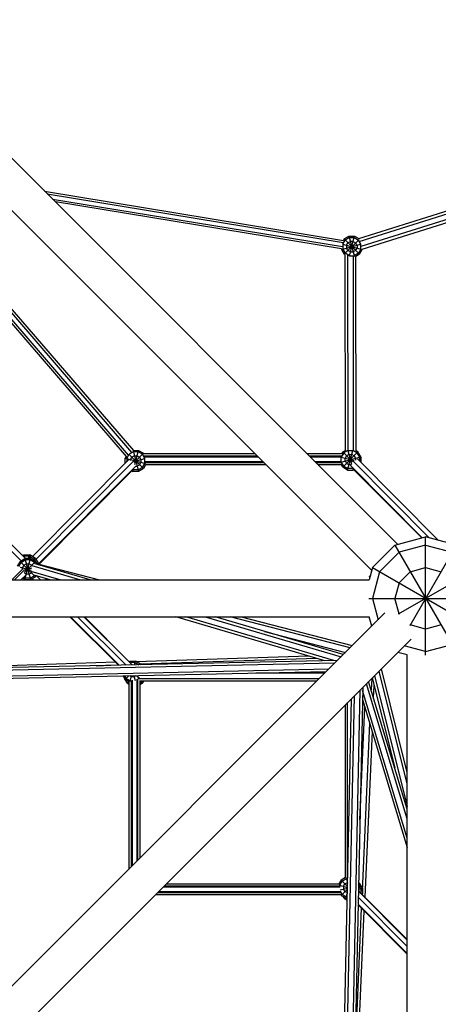
# Model space of a CAD drawing. Extents: x 1.2 to 8.42, y 1.89 to 9.11.
# Drawn here: x 5.15 to 5.83, y 5.84 to 7.44 of the extents above; entities that cross this region are included whole.
import ezdxf

# ---------------------------------------------------------------- set-up
doc = ezdxf.new("R2010")
doc.units = 0
doc.header["$MEASUREMENT"] = 0
doc.layers.get('0').update_dxf_attribs({"linetype": 'CONTINUOUS'})

msp = doc.modelspace()

# ---------------------------------------------------------------- linework, layer by layer
at = {"color": 0}
for p, q in [((5.7637, 6.5886), (4.8755, 7.4768)), ((5.7213, 6.5462), (4.833, 7.4344)), ((5.7001, 7.0862), (6.6522, 7.3863)), ((5.7011, 7.0818), (6.6454, 7.3794)), ((6.6316, 7.3657), (5.7037, 7.0732)), ((5.7057, 7.0691), (6.6247, 7.3588)), ((5.3253, 6.734), (4.9263, 7.197)), ((5.3223, 6.7319), (4.9235, 7.1947)), ((5.3311, 6.7383), (4.9389, 7.1934)), ((4.948, 7.1884), (5.3334, 6.7412)), ((5.1889, 7.1633), (5.6753, 7.0834)), ((5.1933, 7.159), (5.6751, 7.0798)), ((5.6736, 7.0727), (5.202, 7.1502)), ((5.672, 7.0694), (5.2064, 7.1459)), ((5.6742, 7.0772), (5.6781, 7.084)), ((5.6764, 7.0857), (5.6752, 7.0834)), ((5.6764, 7.0857), (5.6843, 7.0902)), ((5.6764, 7.0857), (5.7013, 7.0608)), ((5.6764, 7.0608), (5.7008, 7.0851)), ((5.6849, 7.0879), (5.6781, 7.084)), ((5.6843, 7.0902), (5.6934, 7.0902)), ((5.6843, 7.0902), (5.6932, 7.0572)), ((5.6849, 7.0582), (5.6934, 7.0902)), ((5.6849, 7.0879), (5.6928, 7.0879)), ((5.6928, 7.0879), (5.6997, 7.084)), ((5.6934, 7.0902), (5.7003, 7.0862)), ((5.7036, 7.0772), (5.6997, 7.084)), ((5.6719, 7.0687), (5.7037, 7.0772)), ((5.6719, 7.0694), (5.6719, 7.0687)), ((5.6719, 7.0687), (5.6764, 7.0608)), ((5.6736, 7.0773), (5.7059, 7.0687)), ((5.6742, 7.0772), (5.6742, 7.0693)), ((5.6742, 7.0693), (5.6781, 7.0624)), ((5.6804, 7.0755), (5.6827, 7.0794)), ((5.6804, 7.0755), (5.6804, 7.0709)), ((5.6827, 7.067), (5.6804, 7.0709)), ((5.6827, 7.0794), (5.6866, 7.0817)), ((5.6912, 7.0817), (5.6866, 7.0817)), ((5.6912, 7.0817), (5.6951, 7.0794)), ((5.6974, 7.0755), (5.6951, 7.0794)), ((5.6951, 7.067), (5.6974, 7.0709)), ((5.6974, 7.0755), (5.6974, 7.0709)), ((5.7036, 7.0693), (5.6997, 7.0624)), ((5.7013, 7.0608), (5.7059, 7.0687)), ((5.7036, 7.0693), (5.7036, 7.0772)), ((5.7059, 7.0691), (5.7059, 7.0687)), ((5.6774, 7.0602), (5.6764, 7.0608)), ((5.6774, 7.0602), (5.6779, 6.7413)), ((5.6849, 7.0585), (5.6781, 7.0624)), ((5.6819, 7.0599), (5.6824, 6.7415)), ((5.6866, 7.0647), (5.6827, 7.067)), ((5.6849, 7.0585), (5.6928, 7.0585)), ((5.6866, 7.0647), (5.6912, 7.0647)), ((5.6909, 7.0582), (5.6914, 6.7412)), ((5.6951, 7.067), (5.6912, 7.0647)), ((5.6997, 7.0624), (5.6928, 7.0585)), ((5.7013, 7.0608), (5.6953, 7.0573)), ((5.6959, 6.7409), (5.6954, 7.0573)), ((5.1578, 6.5655), (4.9935, 6.7307)), ((5.3221, 6.7322), (5.3203, 6.729)), ((5.3226, 6.7284), (5.3265, 6.7352)), ((5.3262, 6.7355), (5.3497, 6.712)), ((5.3334, 6.7391), (5.3265, 6.7352)), ((5.3288, 6.7267), (5.3311, 6.7306)), ((5.335, 6.7329), (5.3311, 6.7306)), ((5.3329, 6.7409), (5.3419, 6.7074)), ((5.3331, 6.7414), (5.3419, 6.7414)), ((5.3412, 6.7391), (5.3334, 6.7391)), ((5.3347, 6.7219), (5.3497, 6.7369)), ((5.335, 6.7329), (5.3396, 6.7329)), ((5.3358, 6.7189), (5.3419, 6.7414)), ((5.3396, 6.7329), (5.3435, 6.7306)), ((5.3481, 6.7352), (5.3412, 6.7391)), ((5.3419, 6.7414), (5.3497, 6.7369)), ((5.3435, 6.7306), (5.3458, 6.7267)), ((5.352, 6.7284), (5.3481, 6.7352)), ((5.3497, 6.7369), (5.3504, 6.7358)), ((5.5317, 6.7358), (5.3502, 6.7358)), ((5.5354, 6.732), (5.3504, 6.732)), ((5.6724, 6.7358), (5.6165, 6.7358)), ((5.6722, 6.732), (5.6203, 6.732)), ((5.6715, 6.7226), (5.7036, 6.7312)), ((5.6716, 6.7306), (5.6926, 6.725)), ((5.6758, 6.7374), (5.6718, 6.7306)), ((5.6741, 6.7391), (5.6722, 6.7358)), ((5.6741, 6.7391), (5.6779, 6.7413)), ((5.6741, 6.7142), (5.699, 6.7391)), ((5.6741, 6.7391), (5.6901, 6.7231)), ((5.6826, 6.7414), (5.6758, 6.7374)), ((5.6803, 6.7329), (5.6781, 6.7289)), ((5.6843, 6.7351), (5.6803, 6.7329)), ((5.682, 6.7096), (5.6906, 6.7416)), ((5.6825, 6.7416), (5.6886, 6.719)), ((5.6826, 6.7414), (5.6905, 6.7414)), ((5.6843, 6.7351), (5.6888, 6.7351)), ((5.6928, 6.7329), (5.6888, 6.7351)), ((5.6973, 6.7374), (5.6905, 6.7414)), ((5.6928, 6.7329), (5.6951, 6.7289)), ((5.699, 6.7391), (5.6959, 6.7409)), ((5.6973, 6.7374), (5.7013, 6.7306)), ((5.7036, 6.7312), (5.699, 6.7391)), ((5.7036, 6.7312), (5.7036, 6.7221)), ((4.9859, 6.7279), (5.1509, 6.562)), ((5.1694, 6.5691), (5.3265, 6.7271)), ((5.3341, 6.7244), (5.1752, 6.5645)), ((5.1787, 6.5565), (5.3372, 6.7159)), ((5.3203, 6.7209), (5.3203, 6.729)), ((5.3203, 6.729), (5.3532, 6.7202)), ((5.3226, 6.7284), (5.3226, 6.7232)), ((5.3288, 6.7254), (5.3288, 6.7267)), ((5.3343, 6.7236), (5.3523, 6.7284)), ((5.3372, 6.7159), (5.3396, 6.7159)), ((5.3396, 6.7159), (5.3435, 6.7182)), ((5.3435, 6.7182), (5.3458, 6.7221)), ((5.3458, 6.7267), (5.3458, 6.7221)), ((5.3481, 6.7136), (5.352, 6.7205)), ((5.3531, 6.7179), (5.3497, 6.712)), ((5.5369, 6.7305), (5.351, 6.7305)), ((5.352, 6.7205), (5.352, 6.7284)), ((5.5444, 6.7231), (5.3522, 6.7231)), ((5.5458, 6.7216), (5.3524, 6.7216)), ((5.5496, 6.7179), (5.3529, 6.7179)), ((5.6717, 6.7305), (5.6218, 6.7305)), ((5.6717, 6.7231), (5.6292, 6.7231)), ((5.672, 6.7216), (5.6307, 6.7216)), ((5.6723, 6.7179), (5.6344, 6.7179)), ((5.6718, 6.7227), (5.6718, 6.7306)), ((5.6758, 6.7159), (5.6718, 6.7227)), ((5.6741, 6.7142), (5.672, 6.7179)), ((5.6758, 6.7159), (5.6826, 6.7119)), ((5.6781, 6.7244), (5.6781, 6.7289)), ((5.6781, 6.7244), (5.6803, 6.7204)), ((5.6843, 6.7181), (5.6803, 6.7204)), ((5.6883, 6.7181), (5.6843, 6.7181)), ((5.8037, 6.5993), (5.6869, 6.7169)), ((5.8155, 6.599), (5.6906, 6.7247)), ((5.6951, 6.7289), (5.6951, 6.7255)), ((5.8297, 6.5953), (5.698, 6.7277)), ((5.7013, 6.7306), (5.7013, 6.7244)), ((5.7036, 6.7221), (5.7035, 6.7221)), ((5.7036, 6.7221), (5.7036, 6.7221)), ((5.1789, 6.5556), (5.333, 6.7105)), ((5.3309, 6.7085), (5.3327, 6.7074)), ((5.3326, 6.7101), (5.3334, 6.7097)), ((5.3327, 6.7074), (5.3339, 6.7117)), ((5.3419, 6.7074), (5.3327, 6.7074)), ((5.3412, 6.7097), (5.3334, 6.7097)), ((5.3481, 6.7136), (5.3412, 6.7097)), ((5.3497, 6.712), (5.3419, 6.7074)), ((5.682, 6.7096), (5.6741, 6.7142)), ((5.682, 6.7096), (5.6911, 6.7096)), ((5.6905, 6.7119), (5.6826, 6.7119)), ((5.6904, 6.7125), (5.6911, 6.7096)), ((5.6905, 6.7119), (5.6907, 6.712)), ((5.8029, 6.5991), (5.6908, 6.7118)), ((5.6923, 6.7103), (5.6911, 6.7096)), ((5.7225, 6.5508), (5.7591, 6.5874)), ((5.7591, 6.5874), (5.8091, 6.6008)), ((5.7591, 6.5874), (5.8591, 6.4142)), ((5.8091, 6.5874), (5.7658, 6.5758)), ((5.7837, 6.4568), (5.8591, 6.5874)), ((5.8591, 6.5874), (5.8091, 6.6008)), ((5.8091, 6.4085), (5.8091, 6.6008)), ((5.8091, 6.5874), (5.8524, 6.5758)), ((5.1529, 6.5704), (5.155, 6.5715)), ((5.155, 6.5715), (5.1641, 6.5715)), ((5.155, 6.5715), (5.1562, 6.5671)), ((5.1625, 6.5655), (5.1641, 6.5715)), ((5.1653, 6.5709), (5.1641, 6.5715)), ((5.1648, 6.5655), (5.1663, 6.5709)), ((5.1663, 6.5709), (5.1653, 6.5709)), ((5.1663, 6.5709), (5.1742, 6.5663)), ((5.7341, 6.5441), (5.7658, 6.5758)), ((5.149, 6.5609), (5.1445, 6.553)), ((5.1468, 6.5524), (5.1507, 6.5593)), ((5.149, 6.5609), (5.1569, 6.5655)), ((5.149, 6.5609), (5.1739, 6.536)), ((5.1507, 6.5593), (5.1575, 6.5632)), ((5.1553, 6.5547), (5.153, 6.5508)), ((5.1546, 6.5687), (5.1556, 6.5693)), ((5.1553, 6.5547), (5.1592, 6.557)), ((5.1635, 6.5693), (5.1556, 6.5693)), ((5.1558, 6.5428), (5.1739, 6.5609)), ((5.1569, 6.5655), (5.166, 6.5315)), ((5.166, 6.5655), (5.1569, 6.5655)), ((5.1569, 6.5315), (5.166, 6.5655)), ((5.1654, 6.5632), (5.1575, 6.5632)), ((5.1592, 6.557), (5.1638, 6.557)), ((5.1635, 6.5693), (5.1647, 6.5686)), ((5.1677, 6.5547), (5.1638, 6.557)), ((5.1647, 6.5686), (5.1657, 6.5686)), ((5.1723, 6.5593), (5.1654, 6.5632)), ((5.1657, 6.5686), (5.1725, 6.5646)), ((5.166, 6.5655), (5.1739, 6.5609)), ((5.1677, 6.5547), (5.1685, 6.5533)), ((5.1707, 6.5628), (5.1742, 6.5663)), ((5.1737, 6.5568), (5.1723, 6.5593)), ((5.1764, 6.5578), (5.1725, 6.5646)), ((5.263, 6.5308), (5.1737, 6.5571)), ((5.1739, 6.5609), (5.1766, 6.5562)), ((5.1742, 6.5663), (5.1787, 6.5584)), ((5.1758, 6.5576), (5.1787, 6.5584)), ((5.1764, 6.5578), (5.1764, 6.5566)), ((5.1787, 6.5584), (5.1787, 6.5556)), ((5.1797, 6.5564), (5.2783, 6.5308)), ((5.1357, 6.5308), (5.1537, 6.5489)), ((5.1397, 6.5308), (5.1555, 6.5465)), ((5.1493, 6.5517), (5.1673, 6.5469)), ((5.153, 6.549), (5.153, 6.5508)), ((5.1549, 6.5467), (5.1681, 6.5502)), ((5.1592, 6.54), (5.156, 6.5419)), ((5.1638, 6.54), (5.1592, 6.54)), ((5.1638, 6.54), (5.1677, 6.5423)), ((5.1667, 6.5451), (5.2153, 6.5308)), ((5.1684, 6.5434), (5.1677, 6.5423)), ((5.1684, 6.554), (5.2471, 6.5308)), ((5.171, 6.5391), (5.1994, 6.5308)), ((5.1723, 6.5377), (5.1728, 6.5386)), ((5.7225, 6.5508), (5.7171, 6.5308)), ((5.7225, 6.5508), (5.8957, 6.4508)), ((5.7341, 6.5441), (5.7225, 6.5008)), ((5.7651, 6.4754), (5.8957, 6.5508)), ((5.7658, 6.5258), (5.7841, 6.5441)), ((5.7841, 6.5441), (5.8091, 6.5508)), ((5.8091, 6.5508), (5.8341, 6.5441)), ((3.9009, 6.5308), (5.7173, 6.5308)), ((5.1501, 6.5308), (5.1576, 6.5382)), ((5.1569, 6.5315), (5.1531, 6.5337)), ((5.1548, 6.5354), (5.1575, 6.5338)), ((5.1569, 6.5315), (5.166, 6.5315)), ((5.1654, 6.5338), (5.1575, 6.5338)), ((5.1654, 6.5338), (5.1723, 6.5377)), ((5.166, 6.5315), (5.1739, 6.536)), ((5.1678, 6.5325), (5.1695, 6.5308)), ((5.1706, 6.5308), (5.1685, 6.5329)), ((5.1739, 6.536), (5.175, 6.5379)), ((5.1822, 6.5308), (5.175, 6.5379)), ((5.1926, 6.5308), (5.1898, 6.5336)), ((5.1944, 6.5308), (5.1923, 6.5328)), ((5.7172, 6.5361), (5.7191, 6.538)), ((5.7172, 6.5361), (5.7183, 6.535)), ((5.7188, 6.537), (5.7176, 6.5357)), ((5.7658, 6.5258), (5.7591, 6.5008)), ((5.8091, 6.5214), (5.8091, 6.5266)), ((5.7169, 6.5008), (5.9091, 6.5008)), ((5.7225, 6.5008), (5.7318, 6.4659)), ((5.7658, 6.4758), (5.7591, 6.5008)), ((5.7429, 6.477), (4.8545, 5.5886)), ((5.7658, 6.4758), (5.7667, 6.4749)), ((3.9009, 6.4708), (5.7173, 6.4708)), ((5.3091, 6.392), (5.2298, 6.4708)), ((5.3102, 6.392), (5.231, 6.4708)), ((5.3215, 6.3922), (5.2425, 6.4708)), ((5.3317, 6.3925), (5.253, 6.4708)), ((5.3266, 6.3977), (5.254, 6.4708)), ((5.6451, 6.3992), (5.4027, 6.4708)), ((5.6599, 6.3996), (5.4186, 6.4708)), ((5.4504, 6.4708), (5.6715, 6.4055)), ((5.6751, 6.4092), (5.4663, 6.4708)), ((5.686, 6.4201), (5.4912, 6.4708)), ((5.5091, 6.4708), (5.6897, 6.4238)), ((5.7213, 6.4554), (5.7171, 6.4708)), ((5.7832, 6.4584), (5.7841, 6.4575)), ((5.5468, 6.447), (5.6787, 6.4127)), ((5.8091, 6.4508), (5.7841, 6.4575)), ((5.8341, 6.4575), (5.8091, 6.4508)), ((4.8969, 5.5462), (5.7853, 6.4346)), ((5.7791, 6.4088), (5.7637, 6.4129)), ((5.8091, 6.4142), (5.7743, 6.4235)), ((5.8091, 6.4142), (5.8524, 6.4258)), ((5.661, 6.3951), (4.9967, 6.3807)), ((5.6656, 6.3997), (5.0002, 6.3853)), ((5.3043, 6.3967), (5.0053, 6.3868)), ((5.3279, 6.3984), (5.3265, 6.3976)), ((5.3279, 6.3984), (5.3286, 6.3955)), ((5.3279, 6.3984), (5.337, 6.3984)), ((5.3282, 6.396), (5.3285, 6.3961)), ((5.3364, 6.3961), (5.3285, 6.3961)), ((5.3354, 6.3925), (5.337, 6.3984)), ((5.3364, 6.3961), (5.3423, 6.3927)), ((5.3449, 6.3939), (5.337, 6.3984)), ((5.338, 6.3978), (5.6183, 6.4072)), ((5.632, 6.4031), (5.345, 6.3936)), ((5.7791, 4.5926), (5.7791, 6.4089)), ((4.9969, 6.3717), (5.6518, 6.3859)), ((5.6472, 6.3813), (5.0005, 6.3673)), ((5.273, 6.3912), (5.3087, 6.3924)), ((5.3449, 6.3939), (5.3437, 6.3927)), ((5.3455, 6.3928), (5.3449, 6.3939)), ((5.6447, 6.3788), (5.5327, 6.3788)), ((5.7791, 6.199), (5.7333, 6.3825)), ((5.7791, 6.2176), (5.737, 6.3862)), ((5.317, 6.3741), (5.32, 6.369)), ((5.3191, 6.3705), (5.3191, 6.3704)), ((5.3236, 6.3625), (5.3191, 6.3704)), ((5.3191, 6.3704), (5.3191, 6.3704)), ((5.3196, 6.3742), (5.3216, 6.3706)), ((5.32, 6.369), (5.3253, 6.3743)), ((5.3267, 6.3651), (5.32, 6.369)), ((5.3216, 6.3706), (5.3285, 6.3667)), ((5.3236, 6.3625), (5.3264, 6.3653)), ((5.3236, 6.3625), (5.3267, 6.3607)), ((5.3238, 6.3668), (5.3253, 6.3642)), ((5.3253, 6.3642), (5.3267, 6.3633)), ((5.3267, 6.0608), (5.3267, 6.3658)), ((5.3301, 6.3729), (5.3276, 6.3744)), ((5.3281, 6.3655), (5.3305, 6.3744)), ((5.3285, 6.3667), (5.3308, 6.3667)), ((5.3347, 6.3729), (5.3301, 6.3729)), ((5.3305, 6.0645), (5.3305, 6.3667)), ((5.3319, 6.066), (5.3319, 6.3675)), ((5.3343, 6.3745), (5.3362, 6.3672)), ((5.3376, 6.3746), (5.3347, 6.3729)), ((5.3392, 6.3746), (5.3432, 6.3707)), ((5.3394, 6.0735), (5.3394, 6.3694)), ((5.3425, 6.3702), (5.3405, 6.3691)), ((5.3409, 6.075), (5.3409, 6.3693)), ((5.6358, 6.3699), (5.3418, 6.3699)), ((5.3446, 6.0787), (5.3446, 6.3669)), ((5.632, 6.3661), (5.3446, 6.3661)), ((5.3446, 6.3629), (5.3468, 6.3642)), ((5.3446, 6.3603), (5.3485, 6.3625)), ((5.3449, 6.3661), (5.3485, 6.3625)), ((5.3468, 6.3642), (5.348, 6.3661)), ((5.3485, 6.3625), (5.3506, 6.3661)), ((5.7791, 6.1574), (5.7163, 6.3655)), ((5.7213, 6.3705), (5.7204, 6.3518)), ((5.7221, 6.3714), (5.7587, 6.225)), ((5.7258, 6.3751), (5.7791, 6.1619)), ((5.7021, 6.3513), (5.6882, 5.6873)), ((5.7067, 6.3559), (5.6928, 5.6906)), ((5.7791, 6.1107), (5.7066, 6.3509)), ((5.7791, 6.1418), (5.7127, 6.3619)), ((5.7244, 6.3388), (5.7253, 6.3588)), ((5.6748, 5.6909), (5.6883, 6.3375)), ((5.6929, 6.3421), (5.6792, 5.6875)), ((5.6821, 6.0446), (5.6821, 6.3314)), ((5.7063, 6.3364), (5.7791, 6.0951)), ((5.6784, 6.0461), (5.6784, 6.3277)), ((5.7022, 6.1405), (5.7102, 6.3234)), ((5.7061, 6.0243), (5.7181, 6.2974)), ((5.722, 6.2843), (5.7102, 6.0142)), ((5.6715, 6.0423), (5.668, 6.0363)), ((5.6784, 6.0463), (5.6715, 6.0423)), ((5.6715, 6.0423), (5.6819, 6.0319)), ((5.6732, 6.0407), (5.68, 6.0446)), ((5.6796, 6.046), (5.682, 6.0371)), ((5.68, 6.0446), (5.6822, 6.0446)), ((5.3818, 6.0311), (5.67, 6.0311)), ((5.6692, 6.0326), (5.3833, 6.0326)), ((5.3871, 6.0363), (5.6687, 6.0363)), ((5.6684, 6.0341), (5.6819, 6.0304)), ((5.6692, 6.0338), (5.6732, 6.0407)), ((5.6692, 6.0322), (5.6692, 6.0338)), ((5.6698, 6.0261), (5.6819, 6.0293)), ((5.6715, 6.0174), (5.6818, 6.0277)), ((5.6754, 6.0322), (5.6777, 6.0361)), ((5.6754, 6.0322), (5.6754, 6.0276)), ((5.6777, 6.0237), (5.6754, 6.0276)), ((5.6777, 6.0361), (5.6817, 6.0384)), ((5.682, 6.0384), (5.6817, 6.0384)), ((5.7009, 6.0253), (5.6998, 6.0256)), ((5.7, 6.038), (5.7016, 6.0372)), ((5.7009, 6.0344), (5.7, 6.0361)), ((5.7, 6.0342), (5.7009, 6.0344)), ((5.7002, 6.0358), (5.7016, 6.0372)), ((5.7009, 6.0253), (5.7009, 6.0344)), ((5.7038, 6.0287), (5.7009, 6.0337)), ((5.7009, 6.0279), (5.7061, 6.0293)), ((5.7061, 6.0293), (5.7016, 6.0372)), ((5.7038, 6.0287), (5.7038, 6.0208)), ((5.7061, 6.0293), (5.7061, 6.0202)), ((5.6716, 6.0184), (5.3692, 6.0184)), ((5.3729, 6.0221), (5.6714, 6.0221)), ((5.3744, 6.0236), (5.6715, 6.0236)), ((5.6715, 6.0174), (5.671, 6.0184)), ((5.6732, 6.0191), (5.6712, 6.0225)), ((5.6715, 6.0174), (5.6794, 6.0129)), ((5.6732, 6.0191), (5.68, 6.0152)), ((5.6767, 6.0123), (5.6748, 6.0155)), ((5.6767, 6.0123), (5.678, 6.0137)), ((5.6767, 6.0123), (5.6814, 6.0095)), ((5.6817, 6.0214), (5.6777, 6.0237)), ((5.6794, 6.0129), (5.6817, 6.0214)), ((5.6794, 6.0129), (5.6815, 6.0129)), ((5.68, 6.0152), (5.6816, 6.0152)), ((5.6815, 6.0121), (5.6802, 6.0129)), ((5.6817, 6.0214), (5.6817, 6.0214)), ((5.7791, 5.9342), (5.6995, 6.0142)), ((5.6998, 6.0244), (5.7791, 5.9446)), ((5.7002, 6.024), (5.7009, 6.0253)), ((5.7002, 6.0241), (5.7791, 5.9457)), ((5.7035, 6.0209), (5.7061, 6.0202)), ((5.7037, 6.0206), (5.7038, 6.0208)), ((5.7061, 6.0202), (5.7054, 6.0189)), ((5.7059, 6.0198), (5.7059, 6.0185)), ((5.6939, 5.7458), (5.7049, 5.9962)), ((5.6993, 6.0029), (5.7791, 5.9226)), ((5.6993, 6.0018), (5.7791, 5.9215)), ((5.6963, 5.6982), (5.7092, 5.9918))]:
    msp.add_line(p, q, dxfattribs=at)

doc.saveas('drawing.dxf')
